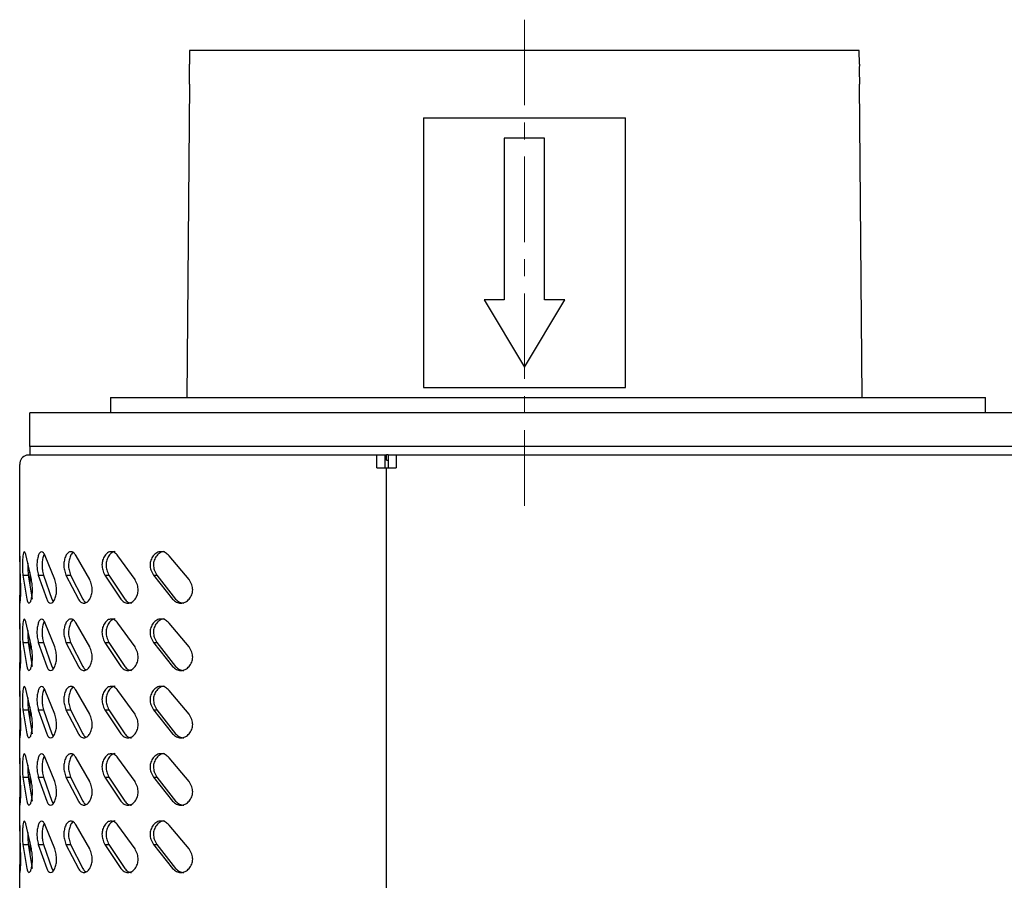
# Model space of a CAD drawing. Units: millimetres. Extents: x 115 to 2626, y 105 to 1901.
# Drawn here: x 585 to 732, y 622 to 750 of the extents above; entities that cross this region are included whole.
import ezdxf

# ---------------------------------------------------------------- set-up
doc = ezdxf.new("R2010")
doc.units = ezdxf.units.MM
doc.linetypes.add('CENTERX2', pattern=[20.32, 12.7, -2.54, 2.54, -2.54])

msp = doc.modelspace()

# ---------------------------------------------------------------- linework, layer by layer
at = {"color": 7, "linetype": 'CENTERX2', "lineweight": 18}
msp.add_line((660.41, 749.79), (660.41, 677.6), dxfattribs=at)
at = {"color": 7, "linetype": 'Continuous', "lineweight": 25}
for p, q in [((610.66, 745.2), (610.64, 743.19)), ((710.16, 745.2), (610.66, 745.2)), ((710.17, 743.18), (710.16, 745.2)), ((610.62, 740.22), (610.24, 693.7)), ((710.58, 693.7), (710.2, 740.21)), ((645.41, 735.2), (645.41, 695.2)), ((645.41, 735.2), (675.41, 735.2)), ((675.41, 695.2), (675.41, 735.2)), ((657.4, 732.2), (657.4, 708.2)), ((663.41, 732.2), (657.4, 732.2)), ((663.41, 708.2), (663.41, 732.2)), ((657.4, 708.2), (654.41, 708.2)), ((654.41, 708.2), (660.41, 698.2)), ((660.41, 698.2), (666.41, 708.2)), ((666.41, 708.2), (663.41, 708.2)), ((645.41, 695.2), (675.41, 695.2)), ((598.91, 693.7), (598.91, 691.4)), ((598.91, 693.7), (728.91, 693.7)), ((728.91, 691.4), (728.91, 693.7)), ((586.91, 686.4), (586.91, 691.4)), ((638.41, 691.4), (586.91, 691.4)), ((1082.41, 691.4), (638.41, 691.4)), ((638.41, 686.4), (586.91, 686.4)), ((586.91, 686.4), (586.91, 685.2)), ((1082.41, 686.4), (638.41, 686.4)), ((586.41, 685.13), (586.41, 685.2)), ((586.41, 685.2), (638.41, 685.2)), ((638.41, 685.2), (639.66, 685.2)), ((638.47, 683.76), (638.47, 685.13)), ((639.66, 685.2), (639.66, 683.26)), ((639.66, 685.2), (639.91, 685.2)), ((639.91, 684.4), (639.91, 685.2)), ((640.16, 685.2), (639.91, 685.2)), ((640.16, 685.2), (804.41, 685.2)), ((640.16, 685.2), (640.16, 683.27)), ((641.35, 685.13), (641.35, 683.76)), ((585.41, 670.12), (585.41, 683.76)), ((638.47, 683.26), (638.47, 683.76)), ((638.47, 683.26), (639.91, 683.26)), ((639.91, 684.4), (640.16, 684.4)), ((639.91, 517.13), (639.91, 683.27)), ((639.91, 683.27), (641.35, 683.27)), ((639.91, 517.14), (639.91, 683.26)), ((641.35, 683.76), (641.35, 683.27)), ((585.52, 666.65), (585.41, 670.12)), ((585.41, 670.12), (585.41, 667.29)), ((587.14, 666.65), (586.35, 670.19)), ((590.61, 666.65), (589.18, 670.19)), ((595.81, 666.65), (593.78, 670.19)), ((602.54, 666.65), (600, 670.19)), ((610.57, 666.65), (607.6, 670.19)), ((585.41, 667.29), (585.41, 664.33)), ((585.88, 667.29), (586.48, 663.75)), ((585.88, 667.29), (586.68, 667.29)), ((586.68, 667.29), (587.26, 663.75)), ((586.91, 667.7), (586.91, 665.89)), ((588.17, 667.29), (589.42, 663.75)), ((588.17, 667.29), (588.93, 667.29)), ((588.93, 667.29), (590.16, 663.75)), ((592.27, 667.29), (594.13, 663.75)), ((592.27, 667.29), (592.97, 667.29)), ((592.97, 667.29), (594.8, 663.75)), ((598.04, 667.29), (600.44, 663.75)), ((598.04, 667.29), (598.65, 667.29)), ((598.65, 667.29), (601.02, 663.75)), ((605.27, 667.29), (608.13, 663.75)), ((605.27, 667.29), (605.77, 667.29)), ((605.77, 667.29), (608.58, 663.75)), ((585.41, 660.12), (585.41, 664.33)), ((585.41, 664.33), (585.41, 663.75)), ((585.41, 663.75), (585.42, 663.3)), ((590.16, 663.75), (590.37, 663.38)), ((585.52, 656.65), (585.41, 660.12)), ((585.41, 660.12), (585.41, 657.29)), ((587.14, 656.65), (586.35, 660.19)), ((590.61, 656.65), (589.18, 660.19)), ((595.81, 656.65), (593.78, 660.19)), ((602.54, 656.65), (600, 660.19)), ((610.57, 656.65), (607.6, 660.19)), ((585.41, 657.29), (585.41, 654.33)), ((585.88, 657.29), (586.48, 653.75)), ((585.88, 657.29), (586.68, 657.29)), ((586.68, 657.29), (587.26, 653.75)), ((586.91, 657.7), (586.91, 655.89)), ((588.17, 657.29), (589.42, 653.75)), ((588.17, 657.29), (588.93, 657.29)), ((588.93, 657.29), (590.16, 653.75)), ((592.27, 657.29), (594.13, 653.75)), ((592.27, 657.29), (592.97, 657.29)), ((592.97, 657.29), (594.8, 653.75)), ((598.04, 657.29), (600.44, 653.75)), ((598.04, 657.29), (598.65, 657.29)), ((598.65, 657.29), (601.02, 653.75)), ((605.27, 657.29), (608.13, 653.75)), ((605.27, 657.29), (605.77, 657.29)), ((605.77, 657.29), (608.58, 653.75)), ((585.41, 650.12), (585.41, 654.33)), ((585.41, 654.33), (585.41, 653.75)), ((585.41, 653.75), (585.42, 653.3)), ((590.16, 653.75), (590.37, 653.38)), ((585.52, 646.65), (585.41, 650.12)), ((585.41, 650.12), (585.41, 647.29)), ((587.14, 646.65), (586.35, 650.19)), ((590.61, 646.65), (589.18, 650.19)), ((595.81, 646.65), (593.78, 650.19)), ((602.54, 646.65), (600, 650.19)), ((610.57, 646.65), (607.6, 650.19)), ((585.41, 647.29), (585.41, 644.33)), ((585.88, 647.29), (586.48, 643.75)), ((585.88, 647.29), (586.68, 647.29)), ((586.68, 647.29), (587.26, 643.75)), ((586.91, 647.7), (586.91, 645.89)), ((588.17, 647.29), (589.42, 643.75)), ((588.17, 647.29), (588.93, 647.29)), ((588.93, 647.29), (590.16, 643.75)), ((592.27, 647.29), (594.13, 643.75)), ((592.27, 647.29), (592.97, 647.29)), ((592.97, 647.29), (594.8, 643.75)), ((598.04, 647.29), (600.44, 643.75)), ((598.04, 647.29), (598.65, 647.29)), ((598.65, 647.29), (601.02, 643.75)), ((605.27, 647.29), (608.13, 643.75)), ((605.27, 647.29), (605.77, 647.29)), ((605.77, 647.29), (608.58, 643.75)), ((585.41, 640.12), (585.41, 644.33)), ((585.41, 644.33), (585.41, 643.75)), ((585.41, 643.75), (585.42, 643.3)), ((590.16, 643.75), (590.37, 643.38)), ((585.52, 636.65), (585.41, 640.12)), ((585.41, 640.12), (585.41, 637.29)), ((587.14, 636.65), (586.35, 640.19)), ((590.61, 636.65), (589.18, 640.19)), ((595.81, 636.65), (593.78, 640.19)), ((602.54, 636.65), (600, 640.19)), ((610.57, 636.65), (607.6, 640.19)), ((585.41, 637.29), (585.41, 634.33)), ((585.88, 637.29), (586.48, 633.75)), ((585.88, 637.29), (586.68, 637.29)), ((586.68, 637.29), (587.26, 633.75)), ((586.91, 637.7), (586.91, 635.89)), ((588.17, 637.29), (589.42, 633.75)), ((588.17, 637.29), (588.93, 637.29)), ((588.93, 637.29), (590.16, 633.75)), ((592.27, 637.29), (594.13, 633.75)), ((592.27, 637.29), (592.97, 637.29)), ((592.97, 637.29), (594.8, 633.75)), ((598.04, 637.29), (600.44, 633.75)), ((598.04, 637.29), (598.65, 637.29)), ((598.65, 637.29), (601.02, 633.75)), ((605.27, 637.29), (608.13, 633.75)), ((605.27, 637.29), (605.77, 637.29)), ((605.77, 637.29), (608.58, 633.75)), ((585.41, 630.12), (585.41, 634.33)), ((585.41, 634.33), (585.41, 633.75)), ((585.41, 633.75), (585.42, 633.3)), ((590.16, 633.75), (590.37, 633.38)), ((585.52, 626.65), (585.41, 630.12)), ((585.41, 630.12), (585.41, 627.29)), ((587.14, 626.65), (586.35, 630.19)), ((590.61, 626.65), (589.18, 630.19)), ((595.81, 626.65), (593.78, 630.19)), ((602.54, 626.65), (600, 630.19)), ((610.57, 626.65), (607.6, 630.19)), ((586.91, 627.7), (586.91, 625.89)), ((585.41, 627.29), (585.41, 624.33)), ((585.88, 627.29), (586.48, 623.75)), ((585.88, 627.29), (586.68, 627.29)), ((586.68, 627.29), (587.26, 623.75)), ((588.17, 627.29), (589.42, 623.75)), ((588.17, 627.29), (588.93, 627.29)), ((588.93, 627.29), (590.16, 623.75)), ((592.27, 627.29), (594.13, 623.75)), ((592.27, 627.29), (592.97, 627.29)), ((592.97, 627.29), (594.8, 623.75)), ((598.04, 627.29), (600.44, 623.75)), ((598.04, 627.29), (598.65, 627.29)), ((598.65, 627.29), (601.02, 623.75)), ((605.27, 627.29), (608.13, 623.75)), ((605.27, 627.29), (605.77, 627.29)), ((605.77, 627.29), (608.58, 623.75)), ((585.41, 620.12), (585.41, 624.33)), ((585.41, 624.33), (585.41, 623.75)), ((590.16, 623.75), (590.37, 623.38))]:
    msp.add_line(p, q, dxfattribs=at)
msp.add_arc((586.85, 683.76), 1.44, 107.7928, 179.9995, dxfattribs=at)
for points, knots in [([(610.62, 740.22), (610.62, 740.22), (610.62, 740.16), (610.63, 740.51), (610.63, 740.67), (610.64, 741.14), (610.65, 741.59), (610.65, 742.07), (610.65, 742.51), (610.65, 742.86), (610.64, 743.08), (610.64, 743.17), (610.64, 743.19)], [0, 0, 0, 0, 0.00175, 0.053779, 0.156035, 0.297081, 0.461, 0.629215, 0.782785, 0.904501, 0.980628, 1, 1, 1, 1]), ([(710.17, 743.18), (710.17, 743.19), (710.18, 743.24), (710.17, 742.94), (710.17, 742.79), (710.16, 742.34), (710.16, 741.9), (710.17, 741.4), (710.17, 740.98), (710.19, 740.55), (710.19, 740.42), (710.2, 740.17), (710.2, 740.2), (710.2, 740.21)], [0, 0, 0, 0, 0.003546, 0.045895, 0.139436, 0.273651, 0.433385, 0.600587, 0.756472, 0.883555, 0.967446, 0.998608, 1, 1, 1, 1]), ([(586.35, 670.19), (586.33, 670.33), (586.31, 670.53), (586.1, 670.86), (585.9, 670.52), (585.89, 670.13), (585.82, 669.63), (585.81, 669.18), (585.8, 668.7), (585.81, 668.06), (585.86, 667.55), (585.88, 667.29)], [0, 0, 0, 0, 0.110572, 0.157873, 0.203952, 0.313551, 0.468977, 0.550556, 0.634821, 0.811654, 1, 1, 1, 1]), ([(589.18, 670.19), (589.12, 670.35), (589.02, 670.6), (588.66, 670.86), (588.3, 670.6), (588.15, 670.13), (588.03, 669.64), (587.98, 669.18), (587.96, 668.7), (588.01, 668.06), (588.11, 667.55), (588.17, 667.29)], [0, 0, 0, 0, 0.112493, 0.181391, 0.248889, 0.358936, 0.505705, 0.5815, 0.659461, 0.823286, 1, 1, 1, 1]), ([(589.05, 670.43), (589, 670.35), (588.86, 670.07), (588.79, 669.63), (588.74, 669.18), (588.73, 668.7), (588.77, 668.06), (588.87, 667.55), (588.93, 667.29)], [0, 0, 0, 0, 0.08594, 0.295129, 0.403221, 0.514419, 0.748074, 1, 1, 1, 1]), ([(593.78, 670.19), (593.68, 670.35), (593.5, 670.65), (593.01, 670.85), (592.53, 670.65), (592.23, 670.15), (592.05, 669.64), (591.98, 669.18), (591.95, 668.7), (592.02, 668.05), (592.19, 667.55), (592.27, 667.29)], [0, 0, 0, 0, 0.11591, 0.203687, 0.290439, 0.403221, 0.542261, 0.612245, 0.683717, 0.83425, 1, 1, 1, 1]), ([(593.36, 670.66), (593.34, 670.65), (593.14, 670.58), (592.94, 670.12), (592.75, 669.65), (592.68, 669.18), (592.65, 668.7), (592.72, 668.05), (592.88, 667.55), (592.97, 667.29)], [0, 0, 0, 0, 0.019004, 0.174348, 0.366547, 0.46341, 0.562368, 0.770769, 1, 1, 1, 1]), ([(600, 670.19), (599.86, 670.36), (599.6, 670.67), (599, 670.84), (598.42, 670.67), (598, 670.17), (597.75, 669.65), (597.65, 669.18), (597.62, 668.7), (597.71, 668.04), (597.93, 667.55), (598.04, 667.29)], [0, 0, 0, 0, 0.1195235, 0.2214637, 0.3228558, 0.4391613, 0.5724803, 0.6376221, 0.7035578, 0.8428349, 1, 1, 1, 1]), ([(599.6, 670.79), (599.6, 670.79), (599.43, 670.84), (599.02, 670.64), (598.61, 670.18), (598.37, 669.65), (598.27, 669.18), (598.23, 668.7), (598.32, 668.04), (598.54, 667.55), (598.65, 667.29)], [0, 0, 0, 0, 0.000229, 0.129117, 0.277968, 0.449375, 0.533294, 0.618288, 0.797786, 1, 1, 1, 1]), ([(607.6, 670.19), (607.43, 670.36), (607.11, 670.68), (606.42, 670.84), (605.75, 670.68), (605.22, 670.19), (604.92, 669.66), (604.8, 669.18), (604.76, 668.69), (604.87, 668.03), (605.13, 667.55), (605.27, 667.29)], [0, 0, 0, 0, 0.122545, 0.234483, 0.346328, 0.465928, 0.595356, 0.656809, 0.718432, 0.849, 1, 1, 1, 1]), ([(606.91, 670.79), (606.91, 670.79), (606.7, 670.84), (606.23, 670.65), (605.73, 670.19), (605.43, 669.66), (605.3, 669.18), (605.26, 668.69), (605.38, 668.03), (605.63, 667.55), (605.77, 667.29)], [0, 0, 0, 0, 0.000257, 0.144931, 0.300513, 0.469726, 0.550285, 0.631135, 0.802394, 1, 1, 1, 1]), ([(586.6, 669.08), (586.6, 669), (586.59, 668.66), (586.61, 668.06), (586.65, 667.55), (586.68, 667.29)], [0, 0, 0, 0, 0.1422955, 0.5576436, 1, 1, 1, 1]), ([(585.45, 663.15), (585.45, 663.15), (585.46, 663.1), (585.52, 663.54), (585.52, 663.75), (585.56, 664.32), (585.57, 664.76), (585.57, 665.24), (585.56, 665.87), (585.54, 666.39), (585.52, 666.65)], [0, 0, 0, 0, 0.000112, 0.044607, 0.174392, 0.361018, 0.459217, 0.5607, 0.773632, 1, 1, 1, 1]), ([(586.48, 663.75), (586.5, 663.6), (586.53, 663.38), (586.79, 663.08), (587.06, 663.38), (587.15, 663.81), (587.26, 664.3), (587.3, 664.76), (587.31, 665.24), (587.28, 665.88), (587.19, 666.39), (587.14, 666.65)], [0, 0, 0, 0, 0.108674, 0.161369, 0.216705, 0.327914, 0.481116, 0.560757, 0.642786, 0.815084, 1, 1, 1, 1]), ([(589.42, 663.75), (589.49, 663.59), (589.6, 663.32), (590, 663.08), (590.41, 663.32), (590.65, 663.8), (590.81, 664.3), (590.88, 664.76), (590.9, 665.24), (590.84, 665.89), (590.69, 666.39), (590.61, 666.65)], [0, 0, 0, 0, 0.110303, 0.18409, 0.260732, 0.37401, 0.518987, 0.592628, 0.667986, 0.826602, 1, 1, 1, 1]), ([(594.13, 663.75), (594.24, 663.58), (594.44, 663.28), (594.96, 663.09), (595.48, 663.28), (595.85, 663.78), (596.08, 664.29), (596.17, 664.76), (596.2, 665.24), (596.12, 665.9), (595.91, 666.39), (595.81, 666.65)], [0, 0, 0, 0, 0.1137735, 0.2049617, 0.2988616, 0.4153456, 0.5534381, 0.6215831, 0.6907198, 0.8366468, 1, 1, 1, 1]), ([(600.44, 663.75), (600.59, 663.58), (600.86, 663.26), (601.49, 663.1), (602.11, 663.27), (602.59, 663.76), (602.87, 664.28), (602.99, 664.75), (603.03, 665.24), (602.92, 665.91), (602.67, 666.39), (602.54, 666.65)], [0, 0, 0, 0, 0.117587, 0.221694, 0.32827, 0.447946, 0.580952, 0.644684, 0.708738, 0.844356, 1, 1, 1, 1]), ([(608.13, 663.75), (608.3, 663.58), (608.64, 663.25), (609.35, 663.1), (610.05, 663.26), (610.62, 663.74), (610.95, 664.27), (611.09, 664.75), (611.14, 665.24), (611.01, 665.92), (610.72, 666.39), (610.57, 666.65)], [0, 0, 0, 0, 0.120938, 0.234165, 0.349578, 0.47186, 0.601321, 0.661773, 0.721998, 0.849881, 1, 1, 1, 1]), ([(594.8, 663.75), (594.9, 663.57), (595.02, 663.34), (595.25, 663.27), (595.29, 663.26)], [0, 0, 0, 0, 0.825509, 1, 1, 1, 1]), ([(601.02, 663.75), (601.16, 663.58), (601.43, 663.25), (601.84, 663.18), (602.04, 663.15)], [0, 0, 0, 0, 0.532411, 1, 1, 1, 1]), ([(608.58, 663.75), (608.76, 663.58), (609.09, 663.24), (609.55, 663.18), (609.78, 663.15)], [0, 0, 0, 0, 0.518235, 1, 1, 1, 1]), ([(586.35, 660.19), (586.33, 660.33), (586.31, 660.53), (586.1, 660.86), (585.9, 660.52), (585.89, 660.13), (585.82, 659.63), (585.81, 659.18), (585.8, 658.7), (585.81, 658.06), (585.86, 657.55), (585.88, 657.29)], [0, 0, 0, 0, 0.110575, 0.157874, 0.203953, 0.313551, 0.468977, 0.550553, 0.634818, 0.811654, 1, 1, 1, 1]), ([(589.18, 660.19), (589.12, 660.35), (589.02, 660.6), (588.66, 660.86), (588.3, 660.6), (588.15, 660.13), (588.03, 659.64), (587.98, 659.18), (587.96, 658.7), (588.01, 658.06), (588.11, 657.55), (588.17, 657.29)], [0, 0, 0, 0, 0.112495, 0.181392, 0.24889, 0.358937, 0.505705, 0.581497, 0.659459, 0.823287, 1, 1, 1, 1]), ([(589.05, 660.43), (589, 660.35), (588.86, 660.07), (588.79, 659.63), (588.74, 659.18), (588.73, 658.7), (588.77, 658.06), (588.87, 657.55), (588.93, 657.29)], [0, 0, 0, 0, 0.08594, 0.295129, 0.403216, 0.514414, 0.748074, 1, 1, 1, 1]), ([(593.78, 660.19), (593.68, 660.35), (593.5, 660.65), (593.01, 660.85), (592.53, 660.65), (592.23, 660.15), (592.05, 659.64), (591.98, 659.18), (591.95, 658.7), (592.02, 658.05), (592.19, 657.55), (592.27, 657.29)], [0, 0, 0, 0, 0.115913, 0.203688, 0.29044, 0.403222, 0.542262, 0.612243, 0.683714, 0.83425, 1, 1, 1, 1]), ([(593.36, 660.66), (593.34, 660.65), (593.14, 660.58), (592.94, 660.12), (592.75, 659.65), (592.68, 659.18), (592.65, 658.7), (592.72, 658.05), (592.88, 657.55), (592.97, 657.29)], [0, 0, 0, 0, 0.019004, 0.174348, 0.366547, 0.463406, 0.562364, 0.770769, 1, 1, 1, 1]), ([(600, 660.19), (599.86, 660.36), (599.6, 660.67), (599, 660.84), (598.42, 660.67), (598, 660.17), (597.75, 659.65), (597.65, 659.18), (597.62, 658.7), (597.71, 658.04), (597.93, 657.55), (598.04, 657.29)], [0, 0, 0, 0, 0.119525, 0.221465, 0.322857, 0.439162, 0.572481, 0.63762, 0.703555, 0.842835, 1, 1, 1, 1]), ([(599.6, 660.79), (599.6, 660.79), (599.43, 660.84), (599.02, 660.64), (598.61, 660.18), (598.37, 659.65), (598.27, 659.18), (598.23, 658.7), (598.32, 658.04), (598.54, 657.55), (598.65, 657.29)], [0, 0, 0, 0, 0.000229, 0.129117, 0.277968, 0.449375, 0.533291, 0.618285, 0.797786, 1, 1, 1, 1]), ([(607.6, 660.19), (607.43, 660.36), (607.11, 660.68), (606.42, 660.84), (605.75, 660.68), (605.22, 660.19), (604.92, 659.66), (604.8, 659.18), (604.76, 658.69), (604.87, 658.03), (605.13, 657.55), (605.27, 657.29)], [0, 0, 0, 0, 0.122546, 0.234484, 0.346329, 0.465929, 0.595356, 0.656807, 0.71843, 0.849, 1, 1, 1, 1]), ([(606.91, 660.79), (606.91, 660.79), (606.7, 660.84), (606.23, 660.65), (605.73, 660.19), (605.43, 659.66), (605.3, 659.18), (605.26, 658.69), (605.38, 658.03), (605.63, 657.55), (605.77, 657.29)], [0, 0, 0, 0, 0.000257, 0.144931, 0.300513, 0.469726, 0.550281, 0.631132, 0.802394, 1, 1, 1, 1]), ([(586.6, 659.08), (586.6, 659), (586.59, 658.66), (586.61, 658.06), (586.65, 657.55), (586.68, 657.29)], [0, 0, 0, 0, 0.142287, 0.557644, 1, 1, 1, 1]), ([(585.45, 653.15), (585.45, 653.15), (585.46, 653.1), (585.52, 653.54), (585.52, 653.75), (585.56, 654.32), (585.57, 654.76), (585.57, 655.24), (585.56, 655.87), (585.54, 656.39), (585.52, 656.65)], [0, 0, 0, 0, 0.000112, 0.044607, 0.174389, 0.361015, 0.459215, 0.560698, 0.773631, 1, 1, 1, 1]), ([(586.48, 653.75), (586.5, 653.6), (586.53, 653.38), (586.79, 653.08), (587.06, 653.38), (587.15, 653.81), (587.26, 654.3), (587.3, 654.76), (587.31, 655.24), (587.28, 655.88), (587.19, 656.39), (587.14, 656.65)], [0, 0, 0, 0, 0.108678, 0.16137, 0.216707, 0.327912, 0.481115, 0.560756, 0.642786, 0.815083, 1, 1, 1, 1]), ([(589.42, 653.75), (589.49, 653.59), (589.6, 653.32), (590, 653.08), (590.41, 653.32), (590.65, 653.8), (590.81, 654.3), (590.88, 654.76), (590.9, 655.24), (590.84, 655.89), (590.69, 656.39), (590.61, 656.65)], [0, 0, 0, 0, 0.110306, 0.184092, 0.260733, 0.374009, 0.518986, 0.592627, 0.667986, 0.826602, 1, 1, 1, 1]), ([(594.13, 653.75), (594.24, 653.58), (594.44, 653.28), (594.96, 653.09), (595.48, 653.28), (595.85, 653.78), (596.08, 654.29), (596.17, 654.76), (596.2, 655.24), (596.12, 655.9), (595.91, 656.39), (595.81, 656.65)], [0, 0, 0, 0, 0.113776, 0.204963, 0.298863, 0.415345, 0.553438, 0.621583, 0.69072, 0.836647, 1, 1, 1, 1]), ([(600.44, 653.75), (600.59, 653.58), (600.86, 653.26), (601.49, 653.1), (602.11, 653.27), (602.59, 653.76), (602.87, 654.28), (602.99, 654.75), (603.03, 655.24), (602.92, 655.91), (602.67, 656.39), (602.54, 656.65)], [0, 0, 0, 0, 0.117589, 0.221695, 0.328271, 0.447946, 0.580952, 0.644683, 0.708738, 0.844356, 1, 1, 1, 1]), ([(608.13, 653.75), (608.3, 653.58), (608.64, 653.25), (609.35, 653.1), (610.05, 653.26), (610.62, 653.74), (610.95, 654.27), (611.09, 654.75), (611.14, 655.24), (611.01, 655.92), (610.72, 656.39), (610.57, 656.65)], [0, 0, 0, 0, 0.1209394, 0.2341661, 0.3495793, 0.4718594, 0.6013212, 0.6617729, 0.7219975, 0.8498807, 1, 1, 1, 1]), ([(594.8, 653.75), (594.9, 653.57), (595.02, 653.34), (595.25, 653.27), (595.29, 653.26)], [0, 0, 0, 0, 0.825512, 1, 1, 1, 1]), ([(601.02, 653.75), (601.16, 653.58), (601.43, 653.25), (601.84, 653.18), (602.04, 653.15)], [0, 0, 0, 0, 0.532417, 1, 1, 1, 1]), ([(608.58, 653.75), (608.76, 653.58), (609.09, 653.24), (609.55, 653.18), (609.78, 653.15)], [0, 0, 0, 0, 0.518239, 1, 1, 1, 1]), ([(586.35, 650.19), (586.33, 650.33), (586.31, 650.53), (586.1, 650.86), (585.9, 650.52), (585.89, 650.13), (585.82, 649.63), (585.81, 649.18), (585.8, 648.7), (585.81, 648.06), (585.86, 647.55), (585.88, 647.29)], [0, 0, 0, 0, 0.110576, 0.157875, 0.203953, 0.313549, 0.468975, 0.550555, 0.63482, 0.811653, 1, 1, 1, 1]), ([(589.18, 650.19), (589.12, 650.35), (589.02, 650.6), (588.66, 650.86), (588.3, 650.6), (588.15, 650.13), (588.03, 649.64), (587.98, 649.18), (587.96, 648.7), (588.01, 648.06), (588.11, 647.55), (588.17, 647.29)], [0, 0, 0, 0, 0.112496, 0.181392, 0.248891, 0.358935, 0.505704, 0.581499, 0.659461, 0.823286, 1, 1, 1, 1]), ([(589.05, 650.43), (589, 650.35), (588.86, 650.07), (588.79, 649.63), (588.74, 649.18), (588.73, 648.7), (588.77, 648.06), (588.87, 647.55), (588.93, 647.29)], [0, 0, 0, 0, 0.085936, 0.295126, 0.403219, 0.514417, 0.748073, 1, 1, 1, 1]), ([(593.78, 650.19), (593.68, 650.35), (593.5, 650.65), (593.01, 650.85), (592.53, 650.65), (592.23, 650.15), (592.05, 649.64), (591.98, 649.18), (591.95, 648.7), (592.02, 648.05), (592.19, 647.55), (592.27, 647.29)], [0, 0, 0, 0, 0.115913, 0.203688, 0.29044, 0.40322, 0.542261, 0.612245, 0.683717, 0.834249, 1, 1, 1, 1]), ([(593.36, 650.66), (593.34, 650.65), (593.14, 650.58), (592.94, 650.12), (592.75, 649.65), (592.68, 649.18), (592.65, 648.7), (592.72, 648.05), (592.88, 647.55), (592.97, 647.29)], [0, 0, 0, 0, 0.0190055, 0.1743463, 0.3665461, 0.4634093, 0.5623677, 0.7707687, 1, 1, 1, 1]), ([(600, 650.19), (599.86, 650.36), (599.6, 650.67), (599, 650.84), (598.42, 650.67), (598, 650.17), (597.75, 649.65), (597.65, 649.18), (597.62, 648.7), (597.71, 648.04), (597.93, 647.55), (598.04, 647.29)], [0, 0, 0, 0, 0.119526, 0.221465, 0.322857, 0.439161, 0.57248, 0.637622, 0.703558, 0.842835, 1, 1, 1, 1]), ([(599.6, 650.79), (599.6, 650.79), (599.43, 650.84), (599.02, 650.64), (598.61, 650.18), (598.37, 649.65), (598.27, 649.18), (598.23, 648.7), (598.32, 648.04), (598.54, 647.55), (598.65, 647.29)], [0, 0, 0, 0, 0.0002292, 0.1291175, 0.2779657, 0.4493734, 0.5332931, 0.6182873, 0.7977858, 1, 1, 1, 1]), ([(607.6, 650.19), (607.43, 650.36), (607.11, 650.68), (606.42, 650.84), (605.75, 650.68), (605.22, 650.19), (604.92, 649.66), (604.8, 649.18), (604.76, 648.69), (604.87, 648.03), (605.13, 647.55), (605.27, 647.29)], [0, 0, 0, 0, 0.122547, 0.234484, 0.34633, 0.465928, 0.595355, 0.656809, 0.718432, 0.849, 1, 1, 1, 1]), ([(606.91, 650.79), (606.91, 650.79), (606.7, 650.84), (606.23, 650.65), (605.73, 650.19), (605.43, 649.66), (605.3, 649.18), (605.26, 648.69), (605.38, 648.03), (605.63, 647.55), (605.77, 647.29)], [0, 0, 0, 0, 0.000257, 0.144931, 0.300511, 0.469725, 0.550284, 0.631134, 0.802393, 1, 1, 1, 1]), ([(586.6, 649.08), (586.6, 649), (586.59, 648.66), (586.61, 648.06), (586.65, 647.55), (586.68, 647.29)], [0, 0, 0, 0, 0.142288, 0.55764, 1, 1, 1, 1]), ([(585.45, 643.15), (585.45, 643.15), (585.46, 643.1), (585.52, 643.54), (585.52, 643.75), (585.56, 644.32), (585.57, 644.76), (585.57, 645.24), (585.56, 645.87), (585.54, 646.39), (585.52, 646.65)], [0, 0, 0, 0, 0.0001118, 0.0446065, 0.1743923, 0.3610182, 0.4592131, 0.5606959, 0.7736318, 1, 1, 1, 1]), ([(586.48, 643.75), (586.5, 643.6), (586.53, 643.38), (586.79, 643.08), (587.06, 643.38), (587.15, 643.81), (587.26, 644.3), (587.3, 644.76), (587.31, 645.24), (587.28, 645.88), (587.19, 646.39), (587.14, 646.65)], [0, 0, 0, 0, 0.108677, 0.161369, 0.216706, 0.327914, 0.481117, 0.560754, 0.642783, 0.815084, 1, 1, 1, 1]), ([(589.42, 643.75), (589.49, 643.59), (589.6, 643.32), (590, 643.08), (590.41, 643.32), (590.65, 643.8), (590.81, 644.3), (590.88, 644.76), (590.9, 645.24), (590.84, 645.89), (590.69, 646.39), (590.61, 646.65)], [0, 0, 0, 0, 0.110306, 0.184091, 0.260733, 0.374011, 0.518988, 0.592625, 0.667984, 0.826602, 1, 1, 1, 1]), ([(594.13, 643.75), (594.24, 643.58), (594.44, 643.28), (594.96, 643.09), (595.48, 643.28), (595.85, 643.78), (596.08, 644.29), (596.17, 644.76), (596.2, 645.24), (596.12, 645.9), (595.91, 646.39), (595.81, 646.65)], [0, 0, 0, 0, 0.113776, 0.204963, 0.298863, 0.415346, 0.553439, 0.621581, 0.690717, 0.836647, 1, 1, 1, 1]), ([(600.44, 643.75), (600.59, 643.58), (600.86, 643.26), (601.49, 643.1), (602.11, 643.27), (602.59, 643.76), (602.87, 644.28), (602.99, 644.75), (603.03, 645.24), (602.92, 645.91), (602.67, 646.39), (602.54, 646.65)], [0, 0, 0, 0, 0.117589, 0.221694, 0.328271, 0.447947, 0.580953, 0.644682, 0.708736, 0.844356, 1, 1, 1, 1]), ([(608.13, 643.75), (608.3, 643.58), (608.64, 643.25), (609.35, 643.1), (610.05, 643.26), (610.62, 643.74), (610.95, 644.27), (611.09, 644.75), (611.14, 645.24), (611.01, 645.92), (610.72, 646.39), (610.57, 646.65)], [0, 0, 0, 0, 0.120939, 0.234166, 0.349579, 0.47186, 0.601322, 0.661771, 0.721995, 0.849881, 1, 1, 1, 1]), ([(594.8, 643.75), (594.9, 643.57), (595.02, 643.34), (595.25, 643.27), (595.29, 643.26)], [0, 0, 0, 0, 0.825512, 1, 1, 1, 1]), ([(601.02, 643.75), (601.16, 643.58), (601.43, 643.25), (601.84, 643.18), (602.04, 643.15)], [0, 0, 0, 0, 0.532417, 1, 1, 1, 1]), ([(608.58, 643.75), (608.76, 643.58), (609.09, 643.24), (609.55, 643.18), (609.78, 643.15)], [0, 0, 0, 0, 0.518239, 1, 1, 1, 1]), ([(599.6, 640.79), (599.6, 640.79), (599.43, 640.84), (599.02, 640.64), (598.61, 640.18), (598.37, 639.65), (598.27, 639.18), (598.23, 638.7), (598.32, 638.04), (598.54, 637.55), (598.65, 637.29)], [0, 0, 0, 0, 0.000229, 0.129117, 0.277968, 0.449375, 0.533294, 0.618288, 0.797786, 1, 1, 1, 1]), ([(606.91, 640.79), (606.91, 640.79), (606.7, 640.84), (606.23, 640.65), (605.73, 640.19), (605.43, 639.66), (605.3, 639.18), (605.26, 638.69), (605.38, 638.03), (605.63, 637.55), (605.77, 637.29)], [0, 0, 0, 0, 0.000257, 0.144931, 0.300513, 0.469726, 0.550285, 0.631135, 0.802394, 1, 1, 1, 1]), ([(586.35, 640.19), (586.33, 640.33), (586.31, 640.53), (586.1, 640.86), (585.9, 640.52), (585.89, 640.13), (585.82, 639.63), (585.81, 639.18), (585.8, 638.7), (585.81, 638.06), (585.86, 637.55), (585.88, 637.29)], [0, 0, 0, 0, 0.110575, 0.157874, 0.203953, 0.313551, 0.468977, 0.550556, 0.634821, 0.811654, 1, 1, 1, 1]), ([(589.18, 640.19), (589.12, 640.35), (589.02, 640.6), (588.66, 640.86), (588.3, 640.6), (588.15, 640.13), (588.03, 639.64), (587.98, 639.18), (587.96, 638.7), (588.01, 638.06), (588.11, 637.55), (588.17, 637.29)], [0, 0, 0, 0, 0.112495, 0.181392, 0.24889, 0.358937, 0.505706, 0.5815, 0.659462, 0.823287, 1, 1, 1, 1]), ([(589.05, 640.43), (589, 640.35), (588.86, 640.07), (588.79, 639.63), (588.74, 639.18), (588.73, 638.7), (588.77, 638.06), (588.87, 637.55), (588.93, 637.29)], [0, 0, 0, 0, 0.08594, 0.295129, 0.403221, 0.514419, 0.748074, 1, 1, 1, 1]), ([(593.78, 640.19), (593.68, 640.35), (593.5, 640.65), (593.01, 640.85), (592.53, 640.65), (592.23, 640.15), (592.05, 639.64), (591.98, 639.18), (591.95, 638.7), (592.02, 638.05), (592.19, 637.55), (592.27, 637.29)], [0, 0, 0, 0, 0.115913, 0.203688, 0.29044, 0.403222, 0.542262, 0.612246, 0.683717, 0.83425, 1, 1, 1, 1]), ([(593.36, 640.66), (593.34, 640.65), (593.14, 640.58), (592.94, 640.12), (592.75, 639.65), (592.68, 639.18), (592.65, 638.7), (592.72, 638.05), (592.88, 637.55), (592.97, 637.29)], [0, 0, 0, 0, 0.019004, 0.174348, 0.366547, 0.46341, 0.562368, 0.770769, 1, 1, 1, 1]), ([(600, 640.19), (599.86, 640.36), (599.6, 640.67), (599, 640.84), (598.42, 640.67), (598, 640.17), (597.75, 639.65), (597.65, 639.18), (597.62, 638.7), (597.71, 638.04), (597.93, 637.55), (598.04, 637.29)], [0, 0, 0, 0, 0.119525, 0.221465, 0.322857, 0.439162, 0.572481, 0.637622, 0.703558, 0.842835, 1, 1, 1, 1]), ([(607.6, 640.19), (607.43, 640.36), (607.11, 640.68), (606.42, 640.84), (605.75, 640.68), (605.22, 640.19), (604.92, 639.66), (604.8, 639.18), (604.76, 638.69), (604.87, 638.03), (605.13, 637.55), (605.27, 637.29)], [0, 0, 0, 0, 0.122546, 0.234484, 0.346329, 0.465929, 0.595356, 0.65681, 0.718432, 0.849, 1, 1, 1, 1]), ([(586.6, 639.08), (586.6, 639), (586.59, 638.66), (586.61, 638.06), (586.65, 637.55), (586.68, 637.29)], [0, 0, 0, 0, 0.1422955, 0.5576436, 1, 1, 1, 1]), ([(585.45, 633.15), (585.45, 633.15), (585.46, 633.1), (585.52, 633.54), (585.52, 633.75), (585.56, 634.32), (585.57, 634.76), (585.57, 635.24), (585.56, 635.87), (585.54, 636.39), (585.52, 636.65)], [0, 0, 0, 0, 0.000116, 0.044615, 0.174396, 0.361021, 0.45922, 0.560702, 0.773633, 1, 1, 1, 1]), ([(586.48, 633.75), (586.5, 633.6), (586.53, 633.38), (586.79, 633.08), (587.06, 633.38), (587.15, 633.81), (587.26, 634.3), (587.3, 634.76), (587.31, 635.24), (587.28, 635.88), (587.19, 636.39), (587.14, 636.65)], [0, 0, 0, 0, 0.108674, 0.161369, 0.216708, 0.327913, 0.481116, 0.560757, 0.642786, 0.815084, 1, 1, 1, 1]), ([(589.42, 633.75), (589.49, 633.59), (589.6, 633.32), (590, 633.08), (590.41, 633.32), (590.65, 633.8), (590.81, 634.3), (590.88, 634.76), (590.9, 635.24), (590.84, 635.89), (590.69, 636.39), (590.61, 636.65)], [0, 0, 0, 0, 0.110303, 0.18409, 0.260733, 0.374009, 0.518986, 0.592627, 0.667986, 0.826602, 1, 1, 1, 1]), ([(594.13, 633.75), (594.24, 633.58), (594.44, 633.28), (594.96, 633.09), (595.48, 633.28), (595.85, 633.78), (596.08, 634.29), (596.17, 634.76), (596.2, 635.24), (596.12, 635.9), (595.91, 636.39), (595.81, 636.65)], [0, 0, 0, 0, 0.113774, 0.204962, 0.298863, 0.415345, 0.553437, 0.621583, 0.690719, 0.836647, 1, 1, 1, 1]), ([(600.44, 633.75), (600.59, 633.58), (600.86, 633.26), (601.49, 633.1), (602.11, 633.27), (602.59, 633.76), (602.87, 634.28), (602.99, 634.75), (603.03, 635.24), (602.92, 635.91), (602.67, 636.39), (602.54, 636.65)], [0, 0, 0, 0, 0.117588, 0.221694, 0.328271, 0.447946, 0.580952, 0.644683, 0.708738, 0.844356, 1, 1, 1, 1]), ([(608.13, 633.75), (608.3, 633.58), (608.64, 633.25), (609.35, 633.1), (610.05, 633.26), (610.62, 633.74), (610.95, 634.27), (611.09, 634.75), (611.14, 635.24), (611.01, 635.92), (610.72, 636.39), (610.57, 636.65)], [0, 0, 0, 0, 0.120938, 0.234165, 0.349579, 0.471859, 0.601321, 0.661773, 0.721997, 0.849881, 1, 1, 1, 1]), ([(594.8, 633.75), (594.9, 633.57), (595.02, 633.34), (595.25, 633.27), (595.29, 633.26)], [0, 0, 0, 0, 0.825509, 1, 1, 1, 1]), ([(601.02, 633.75), (601.16, 633.58), (601.43, 633.25), (601.84, 633.18), (602.04, 633.15)], [0, 0, 0, 0, 0.532411, 1, 1, 1, 1]), ([(608.58, 633.75), (608.76, 633.58), (609.09, 633.24), (609.55, 633.18), (609.78, 633.15)], [0, 0, 0, 0, 0.518235, 1, 1, 1, 1]), ([(586.35, 630.19), (586.33, 630.33), (586.31, 630.53), (586.1, 630.86), (585.9, 630.52), (585.89, 630.13), (585.82, 629.63), (585.81, 629.18), (585.8, 628.7), (585.81, 628.06), (585.86, 627.55), (585.88, 627.29)], [0, 0, 0, 0, 0.110572, 0.157874, 0.203955, 0.31355, 0.468976, 0.550556, 0.634821, 0.811657, 1, 1, 1, 1]), ([(589.18, 630.19), (589.12, 630.35), (589.02, 630.6), (588.66, 630.86), (588.3, 630.6), (588.15, 630.13), (588.03, 629.64), (587.98, 629.18), (587.96, 628.7), (588.01, 628.06), (588.11, 627.55), (588.17, 627.29)], [0, 0, 0, 0, 0.112493, 0.181391, 0.248891, 0.358935, 0.505704, 0.581499, 0.659461, 0.823289, 1, 1, 1, 1]), ([(593.78, 630.19), (593.68, 630.35), (593.5, 630.65), (593.01, 630.85), (592.53, 630.65), (592.23, 630.15), (592.05, 629.64), (591.98, 629.18), (591.95, 628.7), (592.02, 628.05), (592.19, 627.55), (592.27, 627.29)], [0, 0, 0, 0, 0.11591, 0.203687, 0.29044, 0.40322, 0.542261, 0.612245, 0.683716, 0.834252, 1, 1, 1, 1]), ([(593.36, 630.66), (593.34, 630.65), (593.14, 630.58), (592.94, 630.12), (592.75, 629.65), (592.68, 629.18), (592.65, 628.7), (592.72, 628.05), (592.88, 627.55), (592.97, 627.29)], [0, 0, 0, 0, 0.0190041, 0.174345, 0.3665451, 0.4634085, 0.5623669, 0.7707724, 1, 1, 1, 1]), ([(600, 630.19), (599.86, 630.36), (599.6, 630.67), (599, 630.84), (598.42, 630.67), (598, 630.17), (597.75, 629.65), (597.65, 629.18), (597.62, 628.7), (597.71, 628.04), (597.93, 627.55), (598.04, 627.29)], [0, 0, 0, 0, 0.119524, 0.221464, 0.322857, 0.439161, 0.57248, 0.637622, 0.703557, 0.842837, 1, 1, 1, 1]), ([(599.6, 630.79), (599.6, 630.79), (599.43, 630.84), (599.02, 630.64), (598.61, 630.18), (598.37, 629.65), (598.27, 629.18), (598.23, 628.7), (598.32, 628.04), (598.54, 627.55), (598.65, 627.29)], [0, 0, 0, 0, 0.0002292, 0.1291184, 0.2779664, 0.4493739, 0.5332934, 0.6182876, 0.7977894, 1, 1, 1, 1]), ([(607.6, 630.19), (607.43, 630.36), (607.11, 630.68), (606.42, 630.84), (605.75, 630.68), (605.22, 630.19), (604.92, 629.66), (604.8, 629.18), (604.76, 628.69), (604.87, 628.03), (605.13, 627.55), (605.27, 627.29)], [0, 0, 0, 0, 0.122545, 0.234483, 0.346329, 0.465928, 0.595355, 0.656809, 0.718431, 0.849002, 1, 1, 1, 1]), ([(606.91, 630.79), (606.91, 630.79), (606.7, 630.84), (606.23, 630.65), (605.73, 630.19), (605.43, 629.66), (605.3, 629.18), (605.26, 628.69), (605.38, 628.03), (605.63, 627.55), (605.77, 627.29)], [0, 0, 0, 0, 0.000257, 0.144932, 0.300511, 0.469726, 0.550284, 0.631134, 0.802396, 1, 1, 1, 1]), ([(589.05, 630.43), (589, 630.35), (588.86, 630.07), (588.79, 629.63), (588.74, 629.18), (588.73, 628.7), (588.77, 628.06), (588.87, 627.55), (588.93, 627.29)], [0, 0, 0, 0, 0.085936, 0.295126, 0.403218, 0.514417, 0.748078, 1, 1, 1, 1]), ([(586.6, 629.08), (586.6, 629), (586.59, 628.66), (586.61, 628.06), (586.65, 627.55), (586.68, 627.29)], [0, 0, 0, 0, 0.142295, 0.557652, 1, 1, 1, 1]), ([(585.41, 623.75), (585.41, 623.63), (585.41, 623.47), (585.44, 623.07), (585.52, 623.47), (585.52, 623.78), (585.56, 624.31), (585.57, 624.76), (585.57, 625.24), (585.56, 625.87), (585.54, 626.39), (585.52, 626.65)], [0, 0, 0, 0, 0.109683, 0.146579, 0.184553, 0.295331, 0.454619, 0.538433, 0.625051, 0.806788, 1, 1, 1, 1]), ([(586.48, 623.75), (586.5, 623.6), (586.53, 623.38), (586.79, 623.08), (587.06, 623.38), (587.15, 623.81), (587.26, 624.3), (587.3, 624.76), (587.31, 625.24), (587.28, 625.88), (587.19, 626.39), (587.14, 626.65)], [0, 0, 0, 0, 0.108681, 0.16137, 0.216704, 0.327916, 0.481118, 0.560758, 0.642788, 0.815081, 1, 1, 1, 1]), ([(589.42, 623.75), (589.49, 623.59), (589.6, 623.32), (590, 623.08), (590.41, 623.32), (590.65, 623.8), (590.81, 624.3), (590.88, 624.76), (590.9, 625.24), (590.84, 625.89), (590.69, 626.39), (590.61, 626.65)], [0, 0, 0, 0, 0.110308, 0.184092, 0.260732, 0.374012, 0.518989, 0.59263, 0.667988, 0.8266, 1, 1, 1, 1]), ([(594.13, 623.75), (594.24, 623.58), (594.44, 623.28), (594.96, 623.09), (595.48, 623.28), (595.85, 623.78), (596.08, 624.29), (596.17, 624.76), (596.2, 625.24), (596.12, 625.9), (595.91, 626.39), (595.81, 626.65)], [0, 0, 0, 0, 0.113777, 0.204964, 0.298862, 0.415348, 0.55344, 0.621585, 0.690721, 0.836645, 1, 1, 1, 1]), ([(600.44, 623.75), (600.59, 623.58), (600.86, 623.26), (601.49, 623.1), (602.11, 623.27), (602.59, 623.76), (602.87, 624.28), (602.99, 624.75), (603.03, 625.24), (602.92, 625.91), (602.67, 626.39), (602.54, 626.65)], [0, 0, 0, 0, 0.117591, 0.221695, 0.328271, 0.447948, 0.580954, 0.644685, 0.708739, 0.844354, 1, 1, 1, 1]), ([(608.13, 623.75), (608.3, 623.58), (608.64, 623.25), (609.35, 623.1), (610.05, 623.26), (610.62, 623.74), (610.95, 624.27), (611.09, 624.75), (611.14, 625.24), (611.01, 625.92), (610.72, 626.39), (610.57, 626.65)], [0, 0, 0, 0, 0.120941, 0.234166, 0.349579, 0.471861, 0.601323, 0.661774, 0.721999, 0.849879, 1, 1, 1, 1]), ([(594.8, 623.75), (594.9, 623.57), (595.02, 623.34), (595.25, 623.27), (595.29, 623.26)], [0, 0, 0, 0, 0.8255203, 1, 1, 1, 1]), ([(601.02, 623.75), (601.16, 623.58), (601.43, 623.25), (601.84, 623.18), (602.04, 623.15)], [0, 0, 0, 0, 0.532422, 1, 1, 1, 1]), ([(608.58, 623.75), (608.76, 623.58), (609.09, 623.24), (609.55, 623.18), (609.78, 623.15)], [0, 0, 0, 0, 0.518244, 1, 1, 1, 1])]:
    msp.add_open_spline(points, degree=3, knots=knots, dxfattribs=at)

doc.saveas('drawing.dxf')
